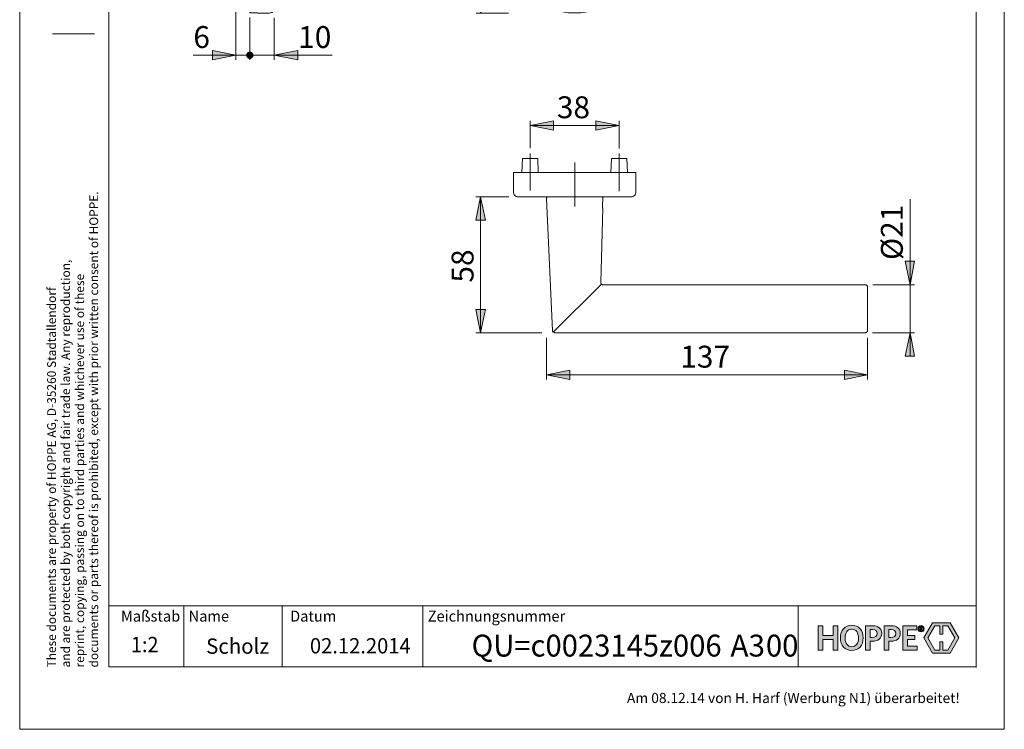
# Model space of a CAD drawing. Units: inches. Extents: x 0 to 210, y 0 to 301.
# Drawn here: x 0 to 210, y 0 to 151 of the extents above; entities that cross this region are included whole.
import ezdxf

# ---------------------------------------------------------------- set-up
doc = ezdxf.new("R2010")
doc.units = ezdxf.units.IN
doc.header["$MEASUREMENT"] = 0
for name, pattern in [('AI-Linetype-1', [19.05, 15.24, -1.27, 1.27, -1.27]), ('AI-Linetype-2', [19.05, 15.24, -1.27, 1.27, -1.27]), ('AI-Linetype-3', [19.05, 15.24, -1.27, 1.27, -1.27]), ('AI-Linetype-4', [19.05, 15.24, -1.27, 1.27, -1.27]), ('AI-Linetype-5', [19.05, 15.24, -1.27, 1.27, -1.27])]:
    doc.linetypes.add(name, pattern=pattern)
doc.layers.add('Ebene 1', color=7, linetype='Continuous')

# ---------------------------------------------------------------- blocks, each defined once
blk = doc.blocks.new('block 2')
at = {"layer": 'Ebene 1'}
h = blk.add_hatch(color=7, dxfattribs=at)
h.dxf.hatch_style = 2
edge = h.paths.add_edge_path()
edge.add_spline(control_points=[(192.39, 21.11), (192.39, 21.11), (192.19, 21.4), (192.19, 21.4), (192.19, 21.4), (192.14, 21.4), (192.14, 21.4), (192.14, 21.4), (192.14, 21.12), (192.14, 21.12), (192.14, 21.12), (191.98, 21.12), (191.98, 21.12), (191.98, 21.12), (191.98, 21.85), (191.98, 21.85), (191.98, 21.85), (192.23, 21.85), (192.23, 21.85), (192.39, 21.85), (192.5, 21.77), (192.5, 21.63), (192.5, 21.52), (192.45, 21.46), (192.36, 21.42), (192.36, 21.42), (192.55, 21.14), (192.55, 21.14), (192.55, 21.14), (192.39, 21.11), (192.39, 21.11)], knot_values=[0, 0, 0, 0, 1, 1, 1, 2, 2, 2, 3, 3, 3, 4, 4, 4, 5, 5, 5, 6, 6, 6, 7, 7, 7, 8, 8, 8, 9, 9, 9, 10, 10, 10, 10], degree=3, periodic=1)
h.paths.add_polyline_path([(191.41, 16.91), (191.41, 17.75), (189.31, 17.75), (189.31, 19.18), (190.9, 19.18), (190.9, 20.04), (189.31, 20.04), (189.31, 21.26), (191.34, 21.26), (191.34, 22.1), (188.32, 22.1), (188.32, 16.91)])
h.paths.add_polyline_path([(174.49, 16.91), (174.49, 22.1), (173.49, 22.1), (173.49, 20.05), (171.29, 20.05), (171.29, 22.1), (170.29, 22.1), (170.29, 16.91), (171.29, 16.91), (171.29, 19.17), (173.49, 19.17), (173.49, 16.91)])
edge = h.paths.add_edge_path()
edge.add_spline(control_points=[(192.22, 20.8), (191.84, 20.8), (191.58, 21.06), (191.58, 21.46), (191.58, 21.85), (191.85, 22.12), (192.22, 22.12), (192.6, 22.12), (192.87, 21.85), (192.87, 21.46), (192.87, 21.07), (192.6, 20.8), (192.22, 20.8)], knot_values=[0, 0, 0, 0, 0.352778, 0.352778, 0.352778, 0.705556, 0.705556, 0.705556, 1.058333, 1.058333, 1.058333, 1.411111, 1.411111, 1.411111, 1.411111], degree=3, periodic=0)
edge.add_line((192.22, 20.8), (192.22, 20.8))
edge = h.paths.add_edge_path()
edge.add_spline(control_points=[(192.22, 22.04), (191.91, 22.04), (191.67, 21.83), (191.67, 21.46), (191.67, 21.09), (191.91, 20.88), (192.22, 20.88), (192.53, 20.88), (192.77, 21.09), (192.77, 21.46), (192.77, 21.83), (192.53, 22.04), (192.22, 22.04)], knot_values=[0, 0, 0, 0, 0.352778, 0.352778, 0.352778, 0.705556, 0.705556, 0.705556, 1.058333, 1.058333, 1.058333, 1.411111, 1.411111, 1.411111, 1.411111], degree=3, periodic=0)
edge.add_line((192.22, 22.04), (192.22, 22.04))
edge = h.paths.add_edge_path()
edge.add_spline(control_points=[(192.22, 21.72), (192.22, 21.72), (192.14, 21.72), (192.14, 21.72), (192.14, 21.72), (192.14, 21.51), (192.14, 21.51), (192.14, 21.51), (192.21, 21.51), (192.21, 21.51), (192.29, 21.51), (192.33, 21.54), (192.33, 21.62), (192.33, 21.68), (192.29, 21.72), (192.22, 21.72)], knot_values=[0, 0, 0, 0, 0.352778, 0.352778, 0.352778, 0.705556, 0.705556, 0.705556, 1.058333, 1.058333, 1.058333, 1.411111, 1.411111, 1.411111, 1.763889, 1.763889, 1.763889, 1.763889], degree=3, periodic=0)
edge.add_line((192.22, 21.72), (192.22, 21.72))
edge = h.paths.add_edge_path()
edge.add_spline(control_points=[(185.81, 18.82), (185.81, 18.82), (185.37, 18.82), (185.37, 18.82), (185.37, 18.82), (185.37, 16.91), (185.37, 16.91), (185.37, 16.91), (184.38, 16.91), (184.38, 16.91), (184.38, 16.91), (184.38, 22.1), (184.38, 22.1), (184.38, 22.1), (185.89, 22.1), (185.89, 22.1), (187.08, 22.1), (187.8, 21.55), (187.8, 20.51), (187.8, 19.38), (187, 18.82), (185.81, 18.82)], knot_values=[0, 0, 0, 0, 0.352778, 0.352778, 0.352778, 0.705556, 0.705556, 0.705556, 1.058333, 1.058333, 1.058333, 1.411111, 1.411111, 1.411111, 1.763889, 1.763889, 1.763889, 2.116667, 2.116667, 2.116667, 2.469444, 2.469444, 2.469444, 2.469444], degree=3, periodic=0)
edge.add_line((185.81, 18.82), (185.81, 18.82))
edge = h.paths.add_edge_path()
edge.add_spline(control_points=[(185.84, 21.3), (185.84, 21.3), (185.37, 21.3), (185.37, 21.3), (185.37, 21.3), (185.37, 19.63), (185.37, 19.63), (185.37, 19.63), (185.8, 19.63), (185.8, 19.63), (186.44, 19.63), (186.82, 19.89), (186.82, 20.48), (186.82, 21.02), (186.48, 21.3), (185.84, 21.3)], knot_values=[0, 0, 0, 0, 0.352778, 0.352778, 0.352778, 0.705556, 0.705556, 0.705556, 1.058333, 1.058333, 1.058333, 1.411111, 1.411111, 1.411111, 1.763889, 1.763889, 1.763889, 1.763889], degree=3, periodic=0)
edge.add_line((185.84, 21.3), (185.84, 21.3))
edge = h.paths.add_edge_path()
edge.add_spline(control_points=[(181.83, 18.82), (181.83, 18.82), (181.39, 18.82), (181.39, 18.82), (181.39, 18.82), (181.39, 16.91), (181.39, 16.91), (181.39, 16.91), (180.39, 16.91), (180.39, 16.91), (180.39, 16.91), (180.39, 22.1), (180.39, 22.1), (180.39, 22.1), (181.91, 22.1), (181.91, 22.1), (183.1, 22.1), (183.82, 21.55), (183.82, 20.51), (183.82, 19.38), (183.02, 18.82), (181.83, 18.82)], knot_values=[0, 0, 0, 0, 0.352778, 0.352778, 0.352778, 0.705556, 0.705556, 0.705556, 1.058333, 1.058333, 1.058333, 1.411111, 1.411111, 1.411111, 1.763889, 1.763889, 1.763889, 2.116667, 2.116667, 2.116667, 2.469444, 2.469444, 2.469444, 2.469444], degree=3, periodic=0)
edge.add_line((181.83, 18.82), (181.83, 18.82))
edge = h.paths.add_edge_path()
edge.add_spline(control_points=[(181.86, 21.3), (181.86, 21.3), (181.39, 21.3), (181.39, 21.3), (181.39, 21.3), (181.39, 19.63), (181.39, 19.63), (181.39, 19.63), (181.82, 19.63), (181.82, 19.63), (182.46, 19.63), (182.84, 19.89), (182.84, 20.48), (182.84, 21.02), (182.5, 21.3), (181.86, 21.3)], knot_values=[0, 0, 0, 0, 0.352778, 0.352778, 0.352778, 0.705556, 0.705556, 0.705556, 1.058333, 1.058333, 1.058333, 1.411111, 1.411111, 1.411111, 1.763889, 1.763889, 1.763889, 1.763889], degree=3, periodic=0)
edge.add_line((181.86, 21.3), (181.86, 21.3))
edge = h.paths.add_edge_path()
edge.add_spline(control_points=[(177.44, 16.81), (175.96, 16.81), (175.01, 17.9), (175.01, 19.5), (175.01, 21.11), (175.97, 22.2), (177.45, 22.2), (178.94, 22.2), (179.88, 21.11), (179.88, 19.51), (179.88, 17.91), (178.92, 16.81), (177.44, 16.81)], knot_values=[0, 0, 0, 0, 0.352778, 0.352778, 0.352778, 0.705556, 0.705556, 0.705556, 1.058333, 1.058333, 1.058333, 1.411111, 1.411111, 1.411111, 1.411111], degree=3, periodic=0)
edge.add_line((177.44, 16.81), (177.44, 16.81))
edge = h.paths.add_edge_path()
edge.add_spline(control_points=[(177.44, 21.37), (176.55, 21.37), (176.02, 20.64), (176.02, 19.5), (176.02, 18.37), (176.55, 17.64), (177.44, 17.64), (178.34, 17.64), (178.87, 18.37), (178.87, 19.5), (178.87, 20.64), (178.33, 21.37), (177.44, 21.37)], knot_values=[0, 0, 0, 0, 0.352778, 0.352778, 0.352778, 0.705556, 0.705556, 0.705556, 1.058333, 1.058333, 1.058333, 1.411111, 1.411111, 1.411111, 1.411111], degree=3, periodic=0)
edge.add_line((177.44, 21.37), (177.44, 21.37))
h = blk.add_hatch(color=7, dxfattribs=at)
h.dxf.hatch_style = 2
h.paths.add_polyline_path([(196.86, 20.33), (196.86, 22.1), (197.94, 22.1), (199.44, 19.51), (197.94, 16.91), (196.86, 16.91), (196.86, 18.68), (196.22, 18.68), (196.22, 16.91), (195.15, 16.91), (193.65, 19.51), (195.14, 22.1), (196.22, 22.1), (196.22, 20.33)])
h.paths.add_polyline_path([(194.68, 22.74), (192.81, 19.51), (194.68, 16.28), (198.4, 16.28), (200.27, 19.51), (198.4, 22.74)])
at = {"layer": 'Ebene 1', "lineweight": 0}
for points in [[(174.49, 16.91), (174.49, 22.1), (173.49, 22.1), (173.49, 20.05), (171.29, 20.05), (171.29, 22.1), (170.29, 22.1), (170.29, 16.91), (171.29, 16.91), (171.29, 19.17), (173.49, 19.17), (173.49, 16.91), (174.49, 16.91)], [(191.41, 16.91), (191.41, 17.75), (189.31, 17.75), (189.31, 19.18), (190.9, 19.18), (190.9, 20.04), (189.31, 20.04), (189.31, 21.26), (191.34, 21.26), (191.34, 22.1), (188.32, 22.1), (188.32, 16.91), (191.41, 16.91)], [(194.68, 22.74), (192.81, 19.51), (194.68, 16.28), (198.4, 16.28), (200.27, 19.51), (198.4, 22.74), (194.68, 22.74)], [(196.86, 20.33), (196.86, 22.1), (197.94, 22.1), (199.44, 19.51), (197.94, 16.91), (196.86, 16.91), (196.86, 18.68), (196.22, 18.68), (196.22, 16.91), (195.15, 16.91), (193.65, 19.51), (195.14, 22.1), (196.22, 22.1), (196.22, 20.33), (196.86, 20.33)]]:
    blk.add_lwpolyline(points, dxfattribs=at)
for points, knots in [([(177.44, 16.81), (175.96, 16.81), (175.01, 17.9), (175.01, 19.5), (175.01, 21.11), (175.97, 22.2), (177.45, 22.2), (178.94, 22.2), (179.88, 21.11), (179.88, 19.51), (179.88, 17.91), (178.92, 16.81), (177.44, 16.81)], [0, 0, 0, 0, 1, 1, 1, 2, 2, 2, 3, 3, 3, 4, 4, 4, 4]), ([(177.44, 21.37), (176.55, 21.37), (176.02, 20.64), (176.02, 19.5), (176.02, 18.37), (176.55, 17.64), (177.44, 17.64), (178.34, 17.64), (178.87, 18.37), (178.87, 19.5), (178.87, 20.64), (178.33, 21.37), (177.44, 21.37)], [0, 0, 0, 0, 1, 1, 1, 2, 2, 2, 3, 3, 3, 4, 4, 4, 4]), ([(181.83, 18.82), (181.83, 18.82), (181.39, 18.82), (181.39, 18.82), (181.39, 18.82), (181.39, 16.91), (181.39, 16.91), (181.39, 16.91), (180.39, 16.91), (180.39, 16.91), (180.39, 16.91), (180.39, 22.1), (180.39, 22.1), (180.39, 22.1), (181.91, 22.1), (181.91, 22.1), (183.1, 22.1), (183.82, 21.55), (183.82, 20.51), (183.82, 19.38), (183.02, 18.82), (181.83, 18.82)], [0, 0, 0, 0, 1, 1, 1, 2, 2, 2, 3, 3, 3, 4, 4, 4, 5, 5, 5, 6, 6, 6, 7, 7, 7, 7]), ([(181.86, 21.3), (181.86, 21.3), (181.39, 21.3), (181.39, 21.3), (181.39, 21.3), (181.39, 19.63), (181.39, 19.63), (181.39, 19.63), (181.82, 19.63), (181.82, 19.63), (182.46, 19.63), (182.84, 19.89), (182.84, 20.48), (182.84, 21.02), (182.5, 21.3), (181.86, 21.3)], [0, 0, 0, 0, 1, 1, 1, 2, 2, 2, 3, 3, 3, 4, 4, 4, 5, 5, 5, 5]), ([(185.81, 18.82), (185.81, 18.82), (185.37, 18.82), (185.37, 18.82), (185.37, 18.82), (185.37, 16.91), (185.37, 16.91), (185.37, 16.91), (184.38, 16.91), (184.38, 16.91), (184.38, 16.91), (184.38, 22.1), (184.38, 22.1), (184.38, 22.1), (185.89, 22.1), (185.89, 22.1), (187.08, 22.1), (187.8, 21.55), (187.8, 20.51), (187.8, 19.38), (187, 18.82), (185.81, 18.82)], [0, 0, 0, 0, 1, 1, 1, 2, 2, 2, 3, 3, 3, 4, 4, 4, 5, 5, 5, 6, 6, 6, 7, 7, 7, 7]), ([(185.84, 21.3), (185.84, 21.3), (185.37, 21.3), (185.37, 21.3), (185.37, 21.3), (185.37, 19.63), (185.37, 19.63), (185.37, 19.63), (185.8, 19.63), (185.8, 19.63), (186.44, 19.63), (186.82, 19.89), (186.82, 20.48), (186.82, 21.02), (186.48, 21.3), (185.84, 21.3)], [0, 0, 0, 0, 1, 1, 1, 2, 2, 2, 3, 3, 3, 4, 4, 4, 5, 5, 5, 5]), ([(192.22, 20.8), (191.84, 20.8), (191.58, 21.06), (191.58, 21.46), (191.58, 21.85), (191.85, 22.12), (192.22, 22.12), (192.6, 22.12), (192.87, 21.85), (192.87, 21.46), (192.87, 21.07), (192.6, 20.8), (192.22, 20.8)], [0, 0, 0, 0, 1, 1, 1, 2, 2, 2, 3, 3, 3, 4, 4, 4, 4]), ([(192.22, 22.04), (191.91, 22.04), (191.67, 21.83), (191.67, 21.46), (191.67, 21.09), (191.91, 20.88), (192.22, 20.88), (192.53, 20.88), (192.77, 21.09), (192.77, 21.46), (192.77, 21.83), (192.53, 22.04), (192.22, 22.04)], [0, 0, 0, 0, 1, 1, 1, 2, 2, 2, 3, 3, 3, 4, 4, 4, 4]), ([(192.39, 21.11), (192.39, 21.11), (192.19, 21.4), (192.19, 21.4), (192.19, 21.4), (192.14, 21.4), (192.14, 21.4), (192.14, 21.4), (192.14, 21.12), (192.14, 21.12), (192.14, 21.12), (191.98, 21.12), (191.98, 21.12), (191.98, 21.12), (191.98, 21.85), (191.98, 21.85), (191.98, 21.85), (192.23, 21.85), (192.23, 21.85), (192.39, 21.85), (192.5, 21.77), (192.5, 21.63), (192.5, 21.52), (192.45, 21.46), (192.36, 21.42), (192.36, 21.42), (192.55, 21.14), (192.55, 21.14), (192.55, 21.14), (192.39, 21.11), (192.39, 21.11)], [0, 0, 0, 0, 1, 1, 1, 2, 2, 2, 3, 3, 3, 4, 4, 4, 5, 5, 5, 6, 6, 6, 7, 7, 7, 8, 8, 8, 9, 9, 9, 10, 10, 10, 10]), ([(192.22, 21.72), (192.22, 21.72), (192.14, 21.72), (192.14, 21.72), (192.14, 21.72), (192.14, 21.51), (192.14, 21.51), (192.14, 21.51), (192.21, 21.51), (192.21, 21.51), (192.29, 21.51), (192.33, 21.54), (192.33, 21.62), (192.33, 21.68), (192.29, 21.72), (192.22, 21.72)], [0, 0, 0, 0, 1, 1, 1, 2, 2, 2, 3, 3, 3, 4, 4, 4, 5, 5, 5, 5])]:
    blk.add_open_spline(points, degree=3, knots=knots, dxfattribs=at)
blk = doc.blocks.new('block 3')
at = {"layer": 'Ebene 1'}
h = blk.add_hatch(color=7, dxfattribs=at)
h.dxf.hatch_style = 2
h.paths.add_polyline_path([(98.35, 219.85), (99.38, 214.88), (97.37, 214.88)])
h = blk.add_hatch(color=7, dxfattribs=at)
h.dxf.hatch_style = 2
h.paths.add_polyline_path([(39.12, 208.56), (38.1, 213.57), (40.11, 213.57)])
h = blk.add_hatch(color=7, dxfattribs=at)
h.dxf.hatch_style = 2
h.paths.add_polyline_path([(39.12, 205.07), (40.11, 200.06), (38.1, 200.06)])
h = blk.add_hatch(color=7, dxfattribs=at)
h.dxf.hatch_style = 2
h.paths.add_polyline_path([(98.35, 193.75), (97.37, 198.75), (99.38, 198.75)])
h = blk.add_hatch(color=7, dxfattribs=at)
h.dxf.hatch_style = 2
h.paths.add_polyline_path([(46.07, 184.89), (41.1, 183.9), (41.1, 185.91)])
h = blk.add_hatch(color=7, dxfattribs=at)
h.dxf.hatch_style = 2
h.paths.add_polyline_path([(49.74, 184.89), (49.74, 185), (49.71, 185.14), (49.67, 185.24), (49.6, 185.31), (49.53, 185.42), (49.42, 185.46), (49.32, 185.53), (49.21, 185.56), (49.07, 185.56), (48.97, 185.56), (48.86, 185.53), (48.75, 185.46), (48.65, 185.42), (48.58, 185.31), (48.51, 185.24), (48.47, 185.14), (48.44, 185), (48.44, 184.89), (48.44, 184.78), (48.47, 184.68), (48.51, 184.57), (48.58, 184.47), (48.65, 184.4), (48.75, 184.33), (48.86, 184.26), (48.97, 184.22), (49.07, 184.22), (49.21, 184.22), (49.32, 184.26), (49.42, 184.33), (49.53, 184.4), (49.6, 184.47), (49.67, 184.57), (49.71, 184.68), (49.74, 184.78)])
h = blk.add_hatch(color=7, dxfattribs=at)
h.dxf.hatch_style = 2
h.paths.add_polyline_path([(54.29, 184.89), (59.3, 185.88), (59.3, 183.9)])
h = blk.add_hatch(color=7, dxfattribs=at)
h.dxf.hatch_style = 2
h.paths.add_polyline_path([(98.35, 178.96), (99.38, 173.99), (97.37, 173.99)])
h = blk.add_hatch(color=7, dxfattribs=at)
h.dxf.hatch_style = 2
h.paths.add_polyline_path([(39.12, 167.68), (38.1, 172.68), (40.11, 172.68)])
h = blk.add_hatch(color=7, dxfattribs=at)
h.dxf.hatch_style = 2
h.paths.add_polyline_path([(39.12, 164.18), (40.11, 159.17), (38.1, 159.17)])
h = blk.add_hatch(color=7, dxfattribs=at)
h.dxf.hatch_style = 2
h.paths.add_polyline_path([(98.35, 152.86), (97.37, 157.87), (99.38, 157.87)])
h = blk.add_hatch(color=7, dxfattribs=at)
h.dxf.hatch_style = 2
h.paths.add_polyline_path([(46.07, 143.86), (41.1, 142.87), (41.1, 144.85)])
h = blk.add_hatch(color=7, dxfattribs=at)
h.dxf.hatch_style = 2
h.paths.add_polyline_path([(48.44, 143.86), (48.44, 143.76), (48.47, 143.62), (48.51, 143.51), (48.58, 143.44), (48.65, 143.33), (48.75, 143.3), (48.86, 143.23), (48.97, 143.19), (49.07, 143.19), (49.21, 143.19), (49.32, 143.23), (49.42, 143.3), (49.53, 143.33), (49.6, 143.44), (49.67, 143.51), (49.71, 143.62), (49.74, 143.76), (49.74, 143.86), (49.74, 143.97), (49.71, 144.07), (49.67, 144.18), (49.6, 144.29), (49.53, 144.36), (49.42, 144.43), (49.32, 144.5), (49.21, 144.53), (49.07, 144.53), (48.97, 144.53), (48.86, 144.5), (48.75, 144.43), (48.65, 144.36), (48.58, 144.29), (48.51, 144.18), (48.47, 144.07), (48.44, 143.97)])
h = blk.add_hatch(color=7, dxfattribs=at)
h.dxf.hatch_style = 2
h.paths.add_polyline_path([(49.74, 143.86), (49.74, 143.97), (49.71, 144.07), (49.67, 144.18), (49.6, 144.29), (49.53, 144.36), (49.42, 144.43), (49.32, 144.5), (49.21, 144.53), (49.07, 144.53), (48.97, 144.53), (48.86, 144.5), (48.75, 144.43), (48.65, 144.36), (48.58, 144.29), (48.51, 144.18), (48.47, 144.07), (48.44, 143.97), (48.44, 143.86), (48.44, 143.76), (48.47, 143.62), (48.51, 143.51), (48.58, 143.44), (48.65, 143.33), (48.75, 143.3), (48.86, 143.23), (48.97, 143.19), (49.07, 143.19), (49.21, 143.19), (49.32, 143.23), (49.42, 143.3), (49.53, 143.33), (49.6, 143.44), (49.67, 143.51), (49.71, 143.62), (49.74, 143.76)])
h = blk.add_hatch(color=7, dxfattribs=at)
h.dxf.hatch_style = 2
h.paths.add_polyline_path([(54.29, 143.86), (59.3, 144.85), (59.3, 142.87)])
h = blk.add_hatch(color=7, dxfattribs=at)
h.dxf.hatch_style = 2
h.paths.add_polyline_path([(108.83, 128.87), (113.84, 129.86), (113.84, 127.88)])
h.paths.add_polyline_path([(127.85, 128.87), (122.84, 127.88), (122.84, 129.86)])
h = blk.add_hatch(color=7, dxfattribs=at)
h.dxf.hatch_style = 2
h.paths.add_polyline_path([(189.87, 84.63), (190.85, 79.66), (188.84, 79.66)])
h.paths.add_polyline_path([(189.87, 94.9), (188.84, 99.91), (190.85, 99.91)])
h.paths.add_polyline_path([(98.28, 84.63), (97.3, 89.64), (99.31, 89.64)])
h.paths.add_polyline_path([(98.28, 113.66), (99.31, 108.66), (97.3, 108.66)])
h = blk.add_hatch(color=7, dxfattribs=at)
h.dxf.hatch_style = 2
h.paths.add_polyline_path([(180.83, 75.64), (175.86, 74.65), (175.86, 76.66)])
h.paths.add_polyline_path([(112.32, 75.64), (117.3, 76.66), (117.3, 74.65)])
at = {"layer": 'Ebene 1', "color": 7, "lineweight": 9}
for points in [[(39.12, 208.56), (39.12, 223.2)], [(49.07, 193.82), (49.07, 193.96), (49.07, 194.13), (49.07, 194.35), (49.07, 194.63), (49.07, 194.98), (49.07, 195.37), (49.07, 195.83), (49.07, 196.29), (49.07, 196.85), (49.07, 197.41), (49.07, 198.05), (49.07, 198.72), (49.07, 199.43), (49.07, 200.17), (49.07, 200.91), (49.07, 201.72), (49.07, 202.53), (49.07, 203.38), (49.07, 204.22), (49.07, 205.07), (49.07, 205.95), (49.07, 206.8), (49.07, 207.68), (49.07, 208.56), (49.07, 209.41), (49.07, 210.26), (49.07, 211.1), (49.07, 211.91), (49.07, 212.69), (49.07, 213.47), (49.07, 214.21), (49.07, 214.91), (49.07, 215.55), (49.07, 216.18), (49.07, 216.78), (49.07, 217.31), (49.07, 217.8), (49.07, 218.26), (49.07, 218.65), (49.07, 219), (49.07, 219.29), (49.07, 219.5), (49.07, 219.67), (49.07, 219.78), (49.07, 219.85)], [(53.27, 219.85), (49.07, 219.85)], [(54.29, 218.86), (54.26, 219.04), (54.22, 219.25), (54.12, 219.43), (54.01, 219.57), (53.83, 219.71), (53.66, 219.78), (53.48, 219.85), (53.27, 219.85)], [(54.29, 218.86), (54.29, 218.86), (54.29, 218.79), (54.29, 218.69), (54.29, 218.51), (54.29, 218.26), (54.29, 217.98), (54.29, 217.63), (54.29, 217.24), (54.29, 216.82), (54.29, 216.32), (54.29, 215.76), (54.29, 215.19), (54.29, 214.56), (54.29, 213.89), (54.29, 213.18), (54.29, 212.48), (54.29, 211.7), (54.29, 210.93), (54.29, 210.15), (54.29, 209.3), (54.29, 208.49), (54.29, 207.64), (54.29, 206.8)], [(98.35, 219.85), (99.38, 214.88), (97.37, 214.88), (98.35, 219.85)], [(104.39, 219.85), (97.37, 219.85)], [(98.35, 219.85), (99.38, 214.88), (97.37, 214.88)], [(98.35, 219.85), (98.35, 193.75)], [(105.3, 206.8), (105.34, 207.68), (105.41, 208.56), (105.55, 209.41), (105.76, 210.26), (106.01, 211.1), (106.33, 211.91), (106.72, 212.69), (107.1, 213.47), (107.6, 214.21), (108.09, 214.91), (108.66, 215.58), (109.29, 216.18), (109.93, 216.78), (110.6, 217.31), (111.34, 217.8), (112.08, 218.26), (112.85, 218.65), (113.67, 219), (114.48, 219.29), (115.32, 219.5), (116.17, 219.67), (117.05, 219.78), (117.9, 219.85), (118.78, 219.85), (119.66, 219.78), (120.51, 219.67), (121.36, 219.5), (122.2, 219.29), (123.05, 219), (123.82, 218.65), (124.64, 218.26), (125.38, 217.8), (126.08, 217.31), (126.79, 216.78), (127.42, 216.18), (128.02, 215.58), (128.59, 214.91), (129.12, 214.21), (129.58, 213.47), (130, 212.69), (130.35, 211.95)], [(39.12, 208.56), (38.1, 213.57), (40.11, 213.57), (39.12, 208.56)], [(39.12, 208.56), (38.1, 213.57), (40.11, 213.57)], [(54.29, 212.65), (54.33, 212.72), (54.4, 212.76), (54.5, 212.83), (54.61, 212.83), (54.72, 212.87)], [(78.39, 211.95), (54.72, 212.87)], [(121.53, 211.95), (120.65, 212.41), (119.7, 212.69), (118.67, 212.83), (117.65, 212.8), (116.66, 212.62), (115.71, 212.23), (114.83, 211.74), (114.05, 211.07), (113.42, 210.29), (112.89, 209.41), (112.54, 208.46), (112.36, 207.64), (112.32, 206.8)], [(78.39, 211.95), (78.39, 211.95), (78.49, 211.91), (78.92, 211.88), (79.83, 211.67), (80.72, 211.28), (81.14, 211), (81.53, 210.68), (82.13, 210.11), (82.59, 209.41), (82.9, 208.84), (83.11, 208.21), (83.26, 207.5), (83.29, 206.8)], [(180.34, 211.95), (118.78, 211.95), (118.57, 211.95), (118.46, 211.91), (118, 211.88), (117.09, 211.67), (116.17, 211.24), (115.78, 211), (115.36, 210.68), (114.79, 210.08), (114.34, 209.41), (114.02, 208.81), (113.81, 208.17), (113.67, 207.5), (113.63, 206.8), (113.63, 206.8)], [(180.83, 211.42), (180.83, 211.53), (180.8, 211.63), (180.76, 211.7), (180.69, 211.81), (180.62, 211.84), (180.55, 211.91), (180.45, 211.91), (180.34, 211.95)], [(180.83, 211.42), (180.83, 211.42), (180.83, 211.31), (180.83, 211.17), (180.83, 211), (180.83, 210.71), (180.83, 210.43), (180.83, 210.08), (180.83, 209.69), (180.83, 209.27), (180.83, 208.81), (180.83, 208.35), (180.83, 207.86), (180.83, 207.33), (180.83, 206.8), (180.83, 206.3), (180.83, 205.78), (180.83, 205.28), (180.83, 204.82), (180.83, 204.36), (180.83, 203.94), (180.83, 203.55), (180.83, 203.2), (180.83, 202.88), (180.83, 202.64), (180.83, 202.46), (180.83, 202.32), (180.83, 202.21), (180.83, 202.18)], [(45.09, 208.56), (38.1, 208.56)], [(39.12, 208.56), (39.12, 205.07)], [(49.07, 208.56), (46.07, 208.46)], [(46.07, 205.18), (46.07, 205.18), (46.07, 205.25), (46.07, 205.39), (46.07, 205.56), (46.07, 205.81), (46.07, 206.06), (46.07, 206.34), (46.07, 206.66), (46.07, 206.97), (46.07, 207.29), (46.07, 207.57), (46.07, 207.82), (46.07, 208.07), (46.07, 208.24), (46.07, 208.35), (46.07, 208.46)], [(108.83, 206.8), (108.83, 208.56)], [(127.85, 206.8), (127.85, 208.56)], [(54.29, 206.8), (54.29, 205.99), (54.29, 205.14), (54.29, 204.29), (54.29, 203.48), (54.29, 202.71), (54.29, 201.89), (54.29, 201.15), (54.29, 200.41), (54.29, 199.74), (54.29, 199.07), (54.29, 198.44), (54.29, 197.87), (54.29, 197.31), (54.29, 196.81), (54.29, 196.39), (54.29, 195.97), (54.29, 195.65), (54.29, 195.37), (54.29, 195.12), (54.29, 194.94), (54.29, 194.84), (54.29, 194.77)], [(83.29, 206.8), (83.26, 206.13), (83.11, 205.42), (82.9, 204.79), (82.59, 204.22), (82.13, 203.52), (81.53, 202.95), (81.14, 202.64), (80.72, 202.35), (79.83, 201.96), (78.92, 201.75), (78.49, 201.68), (78.39, 201.68)], [(130.35, 201.68), (130, 200.94), (129.58, 200.17), (129.12, 199.43), (128.59, 198.72), (128.02, 198.05), (127.42, 197.41), (126.79, 196.85), (126.08, 196.32), (125.38, 195.83), (124.64, 195.37), (123.82, 194.98), (123.05, 194.63), (122.2, 194.35), (121.36, 194.13), (120.51, 193.96), (119.66, 193.82), (118.78, 193.78), (117.9, 193.78), (117.05, 193.82), (116.17, 193.96), (115.32, 194.13), (114.48, 194.35), (113.67, 194.63), (112.85, 194.98), (112.08, 195.37), (111.34, 195.83), (110.6, 196.32), (109.93, 196.85), (109.29, 197.41), (108.66, 198.05), (108.09, 198.72), (107.6, 199.43), (107.1, 200.17), (106.72, 200.94), (106.33, 201.72), (106.01, 202.53), (105.76, 203.38), (105.55, 204.22), (105.41, 205.07), (105.34, 205.95), (105.3, 206.8)], [(108.83, 206.8), (107.1, 206.8)], [(108.83, 206.8), (110.6, 206.8)], [(108.83, 206.8), (108.83, 205.07)], [(112.32, 206.8), (112.32, 206.8), (112.4, 205.81), (112.64, 204.82), (113.07, 203.91), (113.63, 203.06), (114.34, 202.32), (115.15, 201.68), (116.03, 201.22), (117.02, 200.91), (118, 200.77), (119.03, 200.8), (120.05, 201.01), (121, 201.37), (121.5, 201.68)], [(180.34, 201.68), (118.78, 201.68), (118.57, 201.68), (118.57, 201.68), (118.46, 201.68), (118, 201.75), (117.09, 201.96), (116.17, 202.39), (115.78, 202.64), (115.36, 202.95), (114.79, 203.52), (114.34, 204.22), (114.02, 204.82), (113.81, 205.42), (113.67, 206.13), (113.63, 206.8)], [(127.85, 206.8), (126.08, 206.8)], [(127.85, 206.8), (129.61, 206.8)], [(127.85, 206.8), (127.85, 205.07)], [(39.12, 205.07), (40.11, 200.06), (38.1, 200.06), (39.12, 205.07)], [(45.12, 205.07), (38.1, 205.07)], [(39.12, 205.07), (40.11, 200.06), (38.1, 200.06)], [(39.12, 205.07), (39.12, 200.06)], [(46.07, 205.18), (49.07, 205.07)], [(46.07, 203.91), (46.07, 183.9)], [(54.72, 200.77), (78.39, 201.68)], [(180.34, 201.68), (180.45, 201.68), (180.55, 201.72), (180.62, 201.79), (180.69, 201.82), (180.76, 201.89), (180.8, 202), (180.83, 202.11), (180.83, 202.18)], [(54.72, 200.77), (54.61, 200.77), (54.5, 200.8), (54.4, 200.84), (54.33, 200.91), (54.29, 200.98)], [(98.35, 193.75), (97.37, 198.75), (99.38, 198.75), (98.35, 193.75)], [(98.35, 193.75), (97.37, 198.75), (99.38, 198.75)], [(50.69, 193.82), (49.07, 193.82)], [(50.69, 193.75), (50.69, 193.78), (50.69, 193.82)], [(50.69, 193.75), (53.27, 193.75)], [(53.27, 193.75), (53.48, 193.78), (53.66, 193.85), (53.83, 193.92), (54.01, 194.06), (54.12, 194.2), (54.22, 194.38), (54.26, 194.56), (54.29, 194.77)], [(104.39, 193.75), (97.37, 193.75)], [(49.07, 192.83), (49.07, 183.9)], [(54.29, 192.86), (54.29, 183.9)], [(46.07, 184.89), (36.83, 184.89)], [(46.07, 184.89), (41.1, 183.9), (41.1, 185.91), (46.07, 184.89)], [(46.07, 184.89), (41.1, 183.9), (41.1, 185.91)], [(46.07, 184.89), (49.07, 184.89)], [(48.44, 184.89), (48.44, 184.78), (48.47, 184.68), (48.51, 184.57), (48.58, 184.47), (48.65, 184.4), (48.75, 184.33), (48.86, 184.26), (48.97, 184.26), (49.07, 184.22), (49.21, 184.26), (49.32, 184.26), (49.42, 184.33), (49.53, 184.4), (49.6, 184.47), (49.67, 184.57), (49.71, 184.68), (49.74, 184.78), (49.74, 184.89), (49.74, 185), (49.71, 185.14), (49.67, 185.24), (49.6, 185.31), (49.53, 185.42), (49.42, 185.49), (49.32, 185.53), (49.21, 185.56), (49.07, 185.56), (48.97, 185.56), (48.86, 185.53), (48.75, 185.49), (48.65, 185.42), (48.58, 185.31), (48.51, 185.24), (48.47, 185.14), (48.44, 185), (48.44, 184.89), (49.07, 184.89)], [(49.74, 184.89), (49.74, 185), (49.71, 185.14), (49.67, 185.24), (49.6, 185.31), (49.53, 185.42), (49.42, 185.46), (49.32, 185.53), (49.21, 185.56), (49.07, 185.56), (48.97, 185.56), (48.86, 185.53), (48.75, 185.46), (48.65, 185.42), (48.58, 185.31), (48.51, 185.24), (48.47, 185.14), (48.44, 185), (48.44, 184.89), (48.44, 184.78), (48.47, 184.68), (48.51, 184.57), (48.58, 184.47), (48.65, 184.4), (48.75, 184.33), (48.86, 184.26), (48.97, 184.22), (49.07, 184.22), (49.21, 184.22), (49.32, 184.26), (49.42, 184.33), (49.53, 184.4), (49.6, 184.47), (49.67, 184.57), (49.71, 184.68), (49.74, 184.78), (49.74, 184.89), (49.07, 184.89)], [(49.07, 184.89), (54.29, 184.89)], [(54.29, 184.89), (59.3, 185.88), (59.3, 183.9), (54.29, 184.89)], [(54.29, 184.89), (59.3, 185.88), (59.3, 183.9)], [(54.29, 184.89), (66.67, 184.89)], [(39.12, 167.68), (39.12, 182.56)], [(49.07, 152.93), (49.07, 153.07), (49.07, 153.21), (49.07, 153.46), (49.07, 153.74), (49.07, 154.09), (49.07, 154.48), (49.07, 154.9), (49.07, 155.4), (49.07, 155.96), (49.07, 156.53), (49.07, 157.16), (49.07, 157.83), (49.07, 158.54), (49.07, 159.28), (49.07, 160.02), (49.07, 160.83), (49.07, 161.64), (49.07, 162.49), (49.07, 163.34), (49.07, 164.18), (49.07, 165.06), (49.07, 165.91), (49.07, 166.79), (49.07, 167.68), (49.07, 168.52), (49.07, 169.37), (49.07, 170.21), (49.07, 171.03), (49.07, 171.8), (49.07, 172.58), (49.07, 173.32), (49.07, 174.03), (49.07, 174.66), (49.07, 175.3), (49.07, 175.89), (49.07, 176.42), (49.07, 176.92), (49.07, 177.38), (49.07, 177.76), (49.07, 178.12), (49.07, 178.4), (49.07, 178.61), (49.07, 178.79), (49.07, 178.89), (49.07, 178.96)], [(53.27, 178.96), (49.07, 178.96)], [(54.29, 177.98), (54.26, 178.15), (54.22, 178.36), (54.12, 178.54), (54.01, 178.68), (53.83, 178.79), (53.66, 178.89), (53.48, 178.96), (53.27, 178.96)], [(98.35, 178.96), (99.38, 173.99), (97.37, 173.99), (98.35, 178.96)], [(104.14, 178.96), (97.37, 178.96)], [(98.35, 178.96), (99.38, 173.99), (97.37, 173.99)], [(98.35, 178.96), (98.35, 152.86)], [(105.3, 165.91), (105.34, 166.79), (105.41, 167.68), (105.55, 168.52), (105.76, 169.37), (106.01, 170.21), (106.33, 171.03), (106.72, 171.8), (107.1, 172.58), (107.6, 173.32), (108.09, 174.03), (108.66, 174.66), (109.29, 175.3), (109.93, 175.89), (110.6, 176.42), (111.34, 176.92), (112.08, 177.38), (112.85, 177.76), (113.67, 178.12), (114.48, 178.4), (115.32, 178.61), (116.17, 178.79), (117.05, 178.89), (117.9, 178.96), (118.78, 178.96), (119.66, 178.89), (120.51, 178.79), (121.36, 178.61), (122.2, 178.4), (123.05, 178.12), (123.82, 177.76), (124.64, 177.38), (125.38, 176.92), (126.08, 176.42), (126.79, 175.89), (127.42, 175.3), (128.02, 174.66), (128.59, 174.03), (129.12, 173.32), (129.58, 172.58), (130, 171.8), (130.35, 171.03), (130.67, 170.21), (130.95, 169.37), (131.13, 168.52), (131.27, 167.68), (131.37, 166.79), (131.41, 165.91), (131.37, 165.06), (131.27, 164.18), (131.13, 163.34), (130.95, 162.49), (130.67, 161.64), (130.35, 160.83), (130, 160.06), (129.58, 159.28), (129.12, 158.54), (128.59, 157.83), (128.02, 157.16), (127.42, 156.53), (126.79, 155.96), (126.08, 155.43), (125.38, 154.94), (124.64, 154.48), (123.82, 154.09), (123.05, 153.74), (122.2, 153.46), (121.36, 153.21), (120.51, 153.07), (119.66, 152.93), (118.78, 152.89), (117.9, 152.89), (117.05, 152.93), (116.17, 153.07), (115.32, 153.21), (114.48, 153.46), (113.67, 153.74), (112.85, 154.09), (112.08, 154.48), (111.34, 154.94), (110.6, 155.43), (109.93, 155.96), (109.29, 156.53), (108.66, 157.16), (108.09, 157.83), (107.6, 158.54), (107.1, 159.28), (106.72, 160.06), (106.33, 160.83), (106.01, 161.64), (105.76, 162.49), (105.55, 163.34), (105.41, 164.18), (105.34, 165.06), (105.3, 165.91)], [(54.29, 177.98), (54.29, 177.98), (54.29, 177.91), (54.29, 177.8), (54.29, 177.62), (54.29, 177.38), (54.29, 177.09), (54.29, 176.74), (54.29, 176.35), (54.29, 175.93), (54.29, 175.44), (54.29, 174.87), (54.29, 174.31), (54.29, 173.67), (54.29, 173), (54.29, 172.3), (54.29, 171.59), (54.29, 170.81), (54.29, 170.04), (54.29, 169.23), (54.29, 168.42), (54.29, 167.6), (54.29, 166.76), (54.29, 165.91)], [(39.12, 167.68), (38.1, 172.68), (40.11, 172.68), (39.12, 167.68)], [(39.12, 167.68), (38.1, 172.68), (40.11, 172.68)], [(120.92, 166.55), (121.49, 167.04), (121.95, 167.6), (122.3, 168.24), (122.55, 168.95), (122.65, 169.69), (122.65, 170.43), (122.51, 171.17), (122.26, 171.87), (121.88, 172.51), (121.38, 173.07), (120.82, 173.53), (120.18, 173.92), (119.48, 174.17), (118.74, 174.27), (117.99, 174.27), (117.25, 174.17), (116.58, 173.92), (115.91, 173.53), (115.35, 173.07), (114.86, 172.51), (114.5, 171.87), (114.22, 171.17), (114.08, 170.43), (114.08, 169.69), (114.18, 168.95), (114.43, 168.24), (114.78, 167.6), (115.28, 167.04), (115.81, 166.55)], [(45.09, 167.68), (38.1, 167.68)], [(39.12, 167.68), (39.12, 164.18)], [(49.07, 167.68), (46.07, 167.57)], [(46.07, 164.29), (46.07, 164.29), (46.07, 164.36), (46.07, 164.5), (46.07, 164.68), (46.07, 164.92), (46.07, 165.17), (46.07, 165.45), (46.07, 165.77), (46.07, 166.09), (46.07, 166.37), (46.07, 166.69), (46.07, 166.93), (46.07, 167.18), (46.07, 167.36), (46.07, 167.46), (46.07, 167.57)], [(54.29, 165.91), (54.29, 165.1), (54.29, 164.25), (54.29, 163.41), (54.29, 162.6), (54.29, 161.82), (54.29, 161.01), (54.29, 160.27), (54.29, 159.53), (54.29, 158.86), (54.29, 158.19), (54.29, 157.55), (54.29, 156.99), (54.29, 156.42), (54.29, 155.93), (54.29, 155.5), (54.29, 155.08), (54.29, 154.76), (54.29, 154.45), (54.29, 154.23), (54.29, 154.06), (54.29, 153.95), (54.29, 153.88)], [(108.83, 165.91), (107.1, 165.91)], [(108.83, 165.91), (108.83, 167.68)], [(108.83, 165.91), (110.6, 165.91)], [(108.83, 165.91), (108.83, 164.18)], [(115.81, 166.55), (115.81, 160.09)], [(120.92, 160.09), (120.92, 166.55)], [(127.85, 165.91), (126.08, 165.91)], [(127.85, 165.91), (127.85, 167.68)], [(127.85, 165.91), (129.61, 165.91)], [(127.85, 165.91), (127.85, 164.18)], [(39.12, 164.18), (40.11, 159.17), (38.1, 159.17), (39.12, 164.18)], [(45.09, 164.18), (38.1, 164.18)], [(39.12, 164.18), (40.11, 159.17), (38.1, 159.17)], [(39.12, 164.18), (39.12, 159.17)], [(46.07, 164.29), (49.07, 164.18)], [(46.07, 163.27), (46.07, 142.87)], [(115.81, 160.09), (115.88, 159.53), (116.09, 159), (116.37, 158.5), (116.8, 158.11), (117.25, 157.8), (117.82, 157.62), (118.38, 157.55), (118.95, 157.62), (119.48, 157.8), (119.97, 158.11), (120.36, 158.5), (120.68, 159), (120.85, 159.53), (120.92, 160.09)], [(98.35, 152.86), (97.37, 157.87), (99.38, 157.87), (98.35, 152.86)], [(98.35, 152.86), (97.37, 157.87), (99.38, 157.87)], [(53.27, 152.86), (53.48, 152.89), (53.66, 152.96), (53.83, 153.03), (54.01, 153.18), (54.12, 153.32), (54.22, 153.49), (54.26, 153.67), (54.29, 153.88)], [(50.69, 152.93), (49.07, 152.93)], [(49.07, 151.94), (49.07, 142.87)], [(50.69, 152.86), (50.69, 152.89), (50.69, 152.93)], [(50.69, 152.86), (53.27, 152.86)], [(54.29, 151.87), (54.29, 142.87)], [(104.25, 152.86), (97.37, 152.86)], [(46.07, 143.86), (37.01, 143.86)], [(46.07, 143.86), (41.1, 142.87), (41.1, 144.85), (46.07, 143.86)], [(46.07, 143.86), (41.1, 142.87), (41.1, 144.85)], [(46.07, 143.86), (49.07, 143.86)], [(48.44, 143.86), (48.44, 143.76), (48.47, 143.62), (48.51, 143.51), (48.58, 143.44), (48.65, 143.33), (48.75, 143.3), (48.86, 143.23), (48.97, 143.19), (49.07, 143.19), (49.21, 143.19), (49.32, 143.23), (49.42, 143.3), (49.53, 143.33), (49.6, 143.44), (49.67, 143.51), (49.71, 143.62), (49.74, 143.76), (49.74, 143.86), (49.74, 143.97), (49.71, 144.07), (49.67, 144.18), (49.6, 144.29), (49.53, 144.36), (49.42, 144.43), (49.32, 144.5), (49.21, 144.53), (49.07, 144.53), (48.97, 144.53), (48.86, 144.5), (48.75, 144.43), (48.65, 144.36), (48.58, 144.29), (48.51, 144.18), (48.47, 144.07), (48.44, 143.97), (48.44, 143.86), (49.07, 143.86)], [(49.74, 143.86), (49.74, 143.97), (49.71, 144.07), (49.67, 144.18), (49.6, 144.29), (49.53, 144.36), (49.42, 144.43), (49.32, 144.5), (49.21, 144.53), (49.07, 144.53), (48.97, 144.53), (48.86, 144.5), (48.75, 144.43), (48.65, 144.36), (48.58, 144.29), (48.51, 144.18), (48.47, 144.07), (48.44, 143.97), (48.44, 143.86), (48.44, 143.76), (48.47, 143.62), (48.51, 143.51), (48.58, 143.44), (48.65, 143.33), (48.75, 143.3), (48.86, 143.23), (48.97, 143.19), (49.07, 143.19), (49.21, 143.19), (49.32, 143.23), (49.42, 143.3), (49.53, 143.33), (49.6, 143.44), (49.67, 143.51), (49.71, 143.62), (49.74, 143.76), (49.74, 143.86), (49.07, 143.86)], [(49.07, 143.86), (54.29, 143.86)], [(54.29, 143.86), (59.3, 144.85), (59.3, 142.87), (54.29, 143.86)], [(54.29, 143.86), (59.3, 144.85), (59.3, 142.87)], [(54.29, 143.86), (66.64, 143.86)], [(108.83, 128.87), (113.84, 129.86), (113.84, 127.88), (108.83, 128.87)], [(108.83, 124.07), (108.83, 129.86)], [(108.83, 128.87), (113.84, 129.86), (113.84, 127.88)], [(127.85, 128.87), (108.83, 128.87)], [(127.85, 128.87), (122.84, 127.88), (122.84, 129.86), (127.85, 128.87)], [(127.85, 128.87), (122.84, 127.88), (122.84, 129.86)], [(127.85, 124), (127.85, 129.86)], [(107.21, 121.85), (107.1, 118.85)], [(107.21, 121.85), (107.21, 121.85), (107.28, 121.85), (107.39, 121.85), (107.56, 121.85), (107.77, 121.85), (108.02, 121.85), (108.3, 121.85), (108.62, 121.85), (108.94, 121.85), (109.22, 121.85), (109.54, 121.85), (109.78, 121.85), (110.03, 121.85), (110.24, 121.85), (110.38, 121.85), (110.45, 121.85), (110.49, 121.85)], [(110.6, 118.85), (110.49, 121.85)], [(126.19, 121.85), (126.08, 118.85)], [(126.19, 121.85), (126.22, 121.85), (126.26, 121.85), (126.4, 121.85), (126.54, 121.85), (126.75, 121.85), (127.04, 121.85), (127.32, 121.85), (127.6, 121.85), (127.92, 121.85), (128.23, 121.85), (128.52, 121.85), (128.8, 121.85), (129.05, 121.85), (129.22, 121.85), (129.36, 121.85), (129.47, 121.85), (129.5, 121.85)], [(129.61, 118.85), (129.5, 121.85)], [(105.3, 118.85), (105.34, 118.85), (105.41, 118.85), (105.55, 118.85), (105.76, 118.85), (106.01, 118.85), (106.33, 118.85), (106.72, 118.85), (107.1, 118.85), (107.6, 118.85), (108.09, 118.85), (108.66, 118.85), (109.29, 118.85), (109.93, 118.85), (110.6, 118.85), (111.34, 118.85), (112.08, 118.85), (112.85, 118.85), (113.67, 118.85), (114.48, 118.85), (115.32, 118.85), (116.17, 118.85), (117.05, 118.85), (117.9, 118.85), (118.78, 118.85), (119.66, 118.85), (120.51, 118.85), (121.39, 118.85), (122.2, 118.85), (123.05, 118.85), (123.82, 118.85), (124.64, 118.85), (125.38, 118.85), (126.08, 118.85), (126.79, 118.85), (127.42, 118.85), (128.02, 118.85), (128.59, 118.85), (129.12, 118.85), (129.58, 118.85), (130, 118.85), (130.35, 118.85), (130.67, 118.85), (130.95, 118.85), (131.13, 118.85), (131.27, 118.85), (131.37, 118.85), (131.41, 118.85)], [(105.3, 118.85), (105.3, 114.65)], [(131.41, 114.65), (131.41, 118.85)], [(98.28, 113.66), (99.31, 108.66), (97.3, 108.66), (98.28, 113.66)], [(104.28, 113.66), (97.3, 113.66)], [(98.28, 113.66), (99.31, 108.66), (97.3, 108.66)], [(98.28, 113.66), (98.28, 84.63)], [(105.3, 114.65), (105.3, 114.48), (105.37, 114.26), (105.48, 114.09), (105.59, 113.95), (105.73, 113.84), (105.9, 113.74), (106.12, 113.66), (106.29, 113.66)], [(130.39, 113.66), (130.35, 113.66), (130.28, 113.66), (130.14, 113.66), (129.93, 113.66), (129.68, 113.66), (129.36, 113.66), (128.98, 113.66), (128.55, 113.66), (128.09, 113.66), (127.56, 113.66), (127, 113.66), (126.4, 113.66), (125.77, 113.66), (125.1, 113.66), (124.39, 113.66), (123.61, 113.66), (122.87, 113.66), (122.06, 113.66), (121.25, 113.66), (120.44, 113.66), (119.59, 113.66), (118.78, 113.66), (117.93, 113.66), (117.09, 113.66), (116.24, 113.66), (115.43, 113.66), (114.62, 113.66), (113.84, 113.66), (113.07, 113.66), (112.32, 113.66), (111.62, 113.66), (110.91, 113.66), (110.28, 113.66), (109.68, 113.66), (109.11, 113.66), (108.59, 113.66), (108.13, 113.66), (107.7, 113.66), (107.35, 113.66), (107.03, 113.66), (106.75, 113.66), (106.57, 113.66), (106.4, 113.66), (106.33, 113.66), (106.29, 113.66)], [(112.32, 113.24), (112.32, 113.35), (112.36, 113.45), (112.4, 113.52), (112.47, 113.63), (112.5, 113.66)], [(124.21, 113.66), (124.25, 113.63), (124.32, 113.52), (124.35, 113.45), (124.39, 113.35), (124.39, 113.24)], [(130.39, 113.66), (130.6, 113.66), (130.77, 113.74), (130.95, 113.84), (131.09, 113.95), (131.23, 114.09), (131.3, 114.26), (131.37, 114.48), (131.41, 114.65)], [(112.32, 113.24), (113.63, 85.12)], [(124.39, 112.82), (124.39, 112.78), (124.35, 112.64), (124.32, 112.43), (124.32, 112.18), (124.32, 111.94), (124.32, 111.69), (124.32, 111.44), (124.32, 111.3), (124.35, 111.23)], [(124.39, 112.82), (124.39, 113.24)], [(189.87, 94.9), (189.87, 113.14)], [(123.9, 95.39), (124.35, 111.23)], [(189.87, 94.9), (188.84, 99.91), (190.85, 99.91), (189.87, 94.9)], [(189.87, 94.9), (188.84, 99.91), (190.85, 99.91)], [(113.77, 84.77), (124.04, 95.04)], [(123.9, 95.39), (123.9, 95.32), (123.93, 95.21), (124, 95.11), (124.04, 95.04), (124.11, 94.97), (124.21, 94.93), (124.32, 94.9), (124.39, 94.9)], [(180.34, 94.9), (124.39, 94.9)], [(180.83, 94.4), (180.83, 94.47), (180.8, 94.58), (180.76, 94.69), (180.69, 94.76), (180.62, 94.79), (180.55, 94.86), (180.45, 94.9), (180.34, 94.9)], [(181.93, 94.9), (190.85, 94.9)], [(189.87, 94.9), (189.87, 84.63)], [(180.83, 94.4), (180.83, 94.37), (180.83, 94.26), (180.83, 94.12), (180.83, 93.94), (180.83, 93.7), (180.83, 93.38), (180.83, 93.03), (180.83, 92.64), (180.83, 92.22), (180.83, 91.76), (180.83, 91.3), (180.83, 90.8), (180.83, 90.28), (180.83, 89.78), (180.83, 89.25), (180.83, 88.72), (180.83, 88.23), (180.83, 87.77), (180.83, 87.31), (180.83, 86.89), (180.83, 86.5), (180.83, 86.15), (180.83, 85.87), (180.83, 85.58), (180.83, 85.41), (180.83, 85.27), (180.83, 85.16), (180.83, 85.12)], [(98.28, 84.63), (97.3, 89.64), (99.31, 89.64), (98.28, 84.63)], [(98.28, 84.63), (97.3, 89.64), (99.31, 89.64)], [(111.37, 84.63), (97.3, 84.63)], [(114.12, 84.63), (114.02, 84.67), (113.95, 84.67), (113.84, 84.74), (113.77, 84.77), (113.7, 84.84), (113.67, 84.95), (113.63, 85.02), (113.63, 85.12)], [(114.12, 84.63), (180.34, 84.63)], [(180.34, 84.63), (180.45, 84.67), (180.55, 84.67), (180.62, 84.74), (180.69, 84.77), (180.76, 84.88), (180.8, 84.95), (180.83, 85.05), (180.83, 85.12)], [(181.89, 84.63), (190.85, 84.63)], [(189.87, 84.63), (190.85, 79.66), (188.84, 79.66), (189.87, 84.63)], [(189.87, 84.63), (190.85, 79.66), (188.84, 79.66)], [(189.87, 84.63), (189.87, 79.66)], [(112.32, 83.54), (112.32, 74.65)], [(180.83, 83.54), (180.83, 74.65)], [(112.32, 75.64), (117.3, 76.66), (117.3, 74.65), (112.32, 75.64)], [(112.32, 75.64), (117.3, 76.66), (117.3, 74.65)], [(112.32, 75.64), (180.83, 75.64)], [(180.83, 75.64), (175.86, 74.65), (175.86, 76.66), (180.83, 75.64)], [(180.83, 75.64), (175.86, 74.65), (175.86, 76.66)]]:
    blk.add_lwpolyline(points, dxfattribs=at)
at = {"layer": 'Ebene 1', "color": 7, "linetype": 'AI-Linetype-5', "lineweight": 9}
blk.add_lwpolyline([(45.1, 206.83), (55.4, 206.83)], dxfattribs=at)
at = {"layer": 'Ebene 1', "color": 7, "linetype": 'AI-Linetype-4', "lineweight": 9}
blk.add_lwpolyline([(45.07, 165.94), (50.11, 165.94)], dxfattribs=at)
at = {"layer": 'Ebene 1', "color": 7, "linetype": 'AI-Linetype-2', "lineweight": 9}
blk.add_lwpolyline([(108.87, 114.97), (108.87, 122.93)], dxfattribs=at)
at = {"layer": 'Ebene 1', "color": 7, "linetype": 'AI-Linetype-3', "lineweight": 9}
blk.add_lwpolyline([(127.87, 114.89), (127.87, 122.9)], dxfattribs=at)
at = {"layer": 'Ebene 1', "color": 7, "linetype": 'AI-Linetype-1', "lineweight": 9}
blk.add_lwpolyline([(118.37, 111.6), (118.37, 121)], dxfattribs=at)
at = {"layer": 'Ebene 1', "color": 7, "attachment_point": 7, "rotation": 90}
for s, insert, char_height in [('\\fArial|b0|i0|c0|p34;\\W0.99978;Ø7', (37.59, 214.07), 4.6702), ('\\fArial|b0|i0|c0|p34;\\W1;Ø52', (96.84, 200.34), 4.6698), ('\\fArial|b0|i0|c0|p34;\\W0.99978;Ø7', (37.59, 173.07), 4.6702), ('\\fArial|b0|i0|c0|p34;\\W1;Ø52', (96.84, 159.45), 4.6698), ('\\fArial|b0|i0|c0|p34;\\W1;Ø21', (188.33, 100.17), 4.6698), ('\\fArial|b0|i0|c0|p34;\\W1.00024;58', (96.78, 95.35), 4.6702)]:
    blk.add_mtext(s, dxfattribs=dict(at, insert=insert, char_height=char_height))
at = {"layer": 'Ebene 1', "color": 7, "char_height": 4.6702, "attachment_point": 7}
for s, insert in [('\\fArial|b0|i0|c0|p34;\\W1.00024;6', (36.85, 186.46)), ('\\fArial|b0|i0|c0|p34;\\W1.00024;10', (59.42, 186.45)), ('\\fArial|b0|i0|c0|p34;\\W1.00024;6', (37.03, 145.42)), ('\\fArial|b0|i0|c0|p34;\\W1.00024;10', (59.39, 145.42)), ('\\fArial|b0|i0|c0|p34;\\W1.00024;38', (114.55, 130.43)), ('\\fArial|b0|i0|c0|p34;\\W1.00024;137', (140.87, 77.2))]:
    blk.add_mtext(s, dxfattribs=dict(at, insert=insert))

msp = doc.modelspace()

# ---------------------------------------------------------------- linework, layer by layer
at = {"layer": 'Ebene 1', "color": 7, "lineweight": 9}
for points in [[(0, 296.97), (0, 0)], [(209.97, 0), (209.97, 296.97)], [(18.98, 283.56), (18.98, 92.57)], [(203.98, 283.56), (203.98, 13.16)], [(6.98, 148.45), (15.98, 148.45)], [(18.98, 92.57), (18.98, 13.37)], [(203.98, 26.35), (18.98, 26.35)], [(35, 26.35), (35, 13.37)], [(55.99, 26.35), (55.99, 13.37)], [(85.97, 26.35), (85.97, 13.37)], [(165.98, 26.35), (165.98, 13.37)], [(18.98, 13.37), (203.98, 13.37)], [(0, 0), (209.97, 0)]]:
    msp.add_lwpolyline(points, dxfattribs=at)

# ---------------------------------------------------------------- block references
at = {"layer": 'Ebene 1'}
for name in ['block 3', 'block 2']:
    msp.add_blockref(name, (0, 0), dxfattribs=at)

# ---------------------------------------------------------------- texts
at = {"layer": 'Ebene 1', "color": 7, "char_height": 1.86806, "attachment_point": 7, "rotation": 90}
for s, insert in [('\\fArial Narrow|b0|i0|c0|p34;\\W1.00056;documents or parts thereof is prohibited, except with prior written consent of HOPPE.', (16.73, 13.2)), ('\\fArial Narrow|b0|i0|c0|p34;\\W1.00055;and are protected by both copyright and fair trade law. Any reproduction, ', (10.73, 13.2)), ('\\fArial Narrow|b0|i0|c0|p34;\\W1.0006;reprint, copying, passing on to third parties and whichever use of these ', (13.73, 13.2)), ('\\fArial Narrow|b0|i0|c0|p34;\\W1.00039;These documents are property of HOPPE AG, D-35260 Stadtallendorf', (7.73, 13.2))]:
    msp.add_mtext(s, dxfattribs=dict(at, insert=insert))
at = {"layer": 'Ebene 1', "color": 7, "attachment_point": 7}
for s, insert, char_height in [('\\fArial Narrow|b0|i0|c0|p34;\\W0.980604;Maßstab', (21.6, 22.99), 2.3351), ('\\fArial Narrow|b0|i0|c0|p34;\\W0.979192;Name', (36.03, 22.99), 2.3351), ('\\fArial Narrow|b0|i0|c0|p34;\\W0.979068;Datum', (57.67, 22.99), 2.3351), ('\\fArial Narrow|b0|i0|c0|p34;\\W0.976524;Zeichnungsnummer', (87.02, 22.99), 2.3351), ('\\fArial Narrow|b0|i0|c0|p34;\\W0.950724;1:2', (23.72, 16.46), 3.2691), ('\\fArial Narrow|b0|i0|c0|p34;\\W0.978541;Scholz', (39.76, 16.12), 3.2691), ('\\fArial Narrow|b0|i0|c0|p34;\\W0.964674;02.12.2014', (61.89, 16.2), 3.2691), ('\\fArial Narrow|b0|i0|c0|p34;\\W0.978119;QU=\\H4.67017;\\W0.978655;c0023145z006', (96.37, 15.53), 4.6701), ('\\fArial Narrow|b0|i0|c0|p34;\\W0.994135;A3', (151.57, 15.53), 4.6702), ('\\fArial Narrow|b0|i0|c0|p34;\\W0.980104;00', (159.14, 15.53), 4.6702), ('\\fArial|b0|i0|c0|p34;\\W1;Am 08.12.14 von H. Harf (Werbung N1) überarbeitet!', (129.5, 5.61), 2.159)]:
    msp.add_mtext(s, dxfattribs=dict(at, insert=insert, char_height=char_height))

doc.saveas('drawing.dxf')
